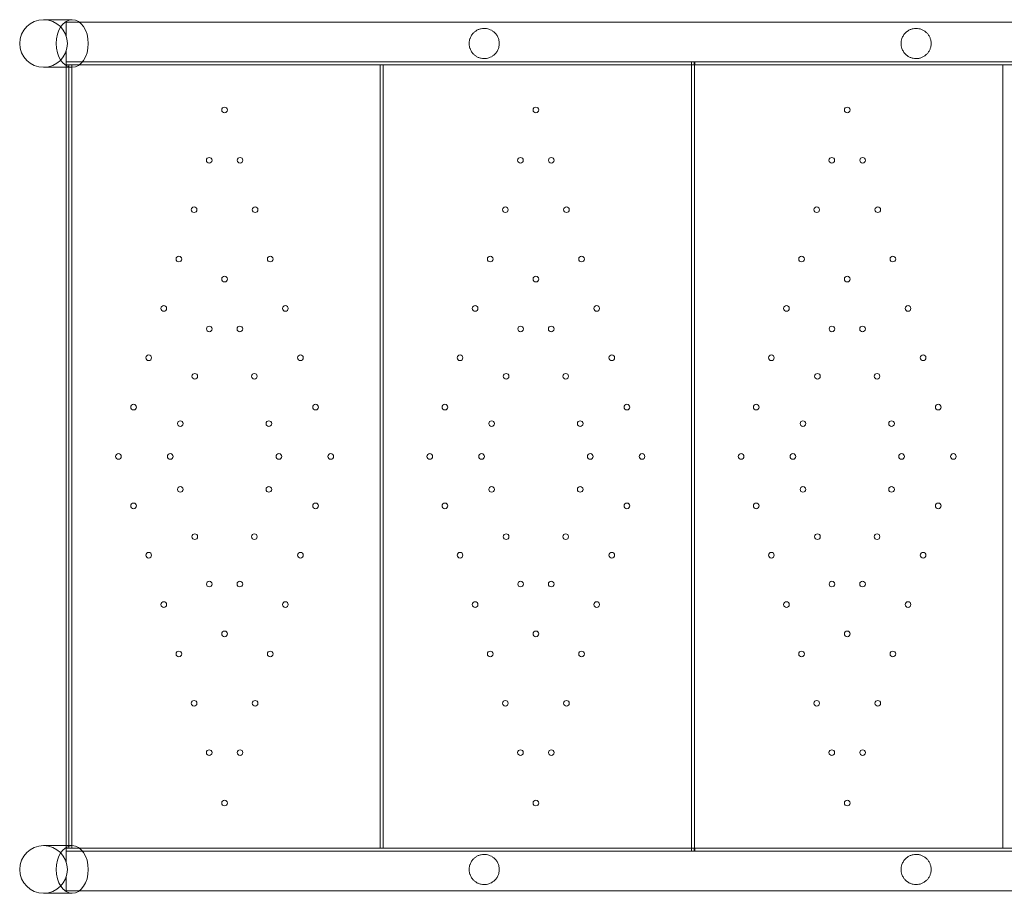
# Model space of a CAD drawing. Units: millimetres. Extents: x 50882 to 59882, y 22796 to 29796.
# Drawn here: x 52349 to 53045, y 27491 to 28108 of the extents above; entities that cross this region are included whole.
import ezdxf

# ---------------------------------------------------------------- set-up
doc = ezdxf.new("R2010")
doc.units = ezdxf.units.MM

# ---------------------------------------------------------------- blocks, each defined once
blk = doc.blocks.new('A$C00294823')
at = {"color": 0, "linetype": 'Continuous', "lineweight": 0}
for p, q in [((17938.43, 15510.43), (17958.72, 15510.43)), ((17963.89, 15508.58), (17954.38, 15508.58)), ((17954.38, 15508.58), (17954.38, 15499.01)), ((19498.38, 15508.58), (17963.89, 15508.58)), ((17954.38, 15488.14), (17954.38, 15478.58)), ((17958.72, 15476.73), (17938.43, 15476.73)), ((19496.38, 15480.58), (17954.38, 15480.58)), ((19496.38, 15480.58), (17954.38, 15480.58)), ((17954.38, 15478.58), (17954.38, 15476.73)), ((17954.38, 15478.58), (17954.38, 15476.73)), ((17954.38, 15478.58), (17963.89, 15478.58)), ((17954.38, 15476.73), (17954.38, 14926.43)), ((17954.38, 15476.73), (17954.38, 14926.43)), ((17956.38, 15478.58), (17956.38, 15476.73)), ((17956.38, 15478.58), (17956.38, 15476.73)), ((17956.38, 15476.73), (17956.38, 14926.43)), ((17956.38, 15476.73), (17956.38, 14926.43)), ((17958.38, 15478.58), (17958.38, 14924.58)), ((17958.38, 15478.58), (17958.38, 14924.58)), ((17963.89, 15478.58), (19498.38, 15478.58)), ((18176.38, 15478.58), (18176.38, 14924.58)), ((18176.38, 15478.58), (18176.38, 14924.58)), ((18178.38, 15478.58), (18178.38, 14924.58)), ((18178.38, 15478.58), (18178.38, 14924.58)), ((18396.38, 15480.58), (18396.38, 15478.58)), ((18396.38, 15480.58), (18396.38, 15478.58)), ((18396.38, 15478.58), (18396.38, 14924.58)), ((18396.38, 15478.58), (18396.38, 14924.58)), ((18398.21, 15478.58), (18398.21, 15480.58)), ((18398.21, 15478.58), (18398.21, 15480.58)), ((18398.38, 15478.58), (18398.38, 15480.58)), ((18398.38, 15478.58), (18398.38, 15480.58)), ((18398.38, 15478.58), (18398.38, 14924.58)), ((18398.38, 15478.58), (18398.38, 14924.58)), ((18398.67, 15480.58), (18398.67, 15478.58)), ((18398.67, 15480.58), (18398.67, 15478.58)), ((18616.38, 15478.58), (18616.38, 14924.58)), ((18616.38, 15478.58), (18616.38, 14924.58)), ((17938.43, 14926.43), (17958.72, 14926.43)), ((17954.38, 14926.43), (17954.38, 14924.58)), ((17954.38, 14926.43), (17954.38, 14924.58)), ((17956.38, 14926.43), (17956.38, 14924.58)), ((17956.38, 14926.43), (17956.38, 14924.58)), ((17954.38, 14915.01), (17954.38, 14924.58)), ((17954.38, 14924.58), (17963.89, 14924.58)), ((19496.38, 14922.58), (17954.38, 14922.58)), ((19496.38, 14922.58), (17954.38, 14922.58)), ((17963.89, 14924.58), (19498.38, 14924.58)), ((18396.38, 14922.58), (18396.38, 14924.58)), ((18396.38, 14922.58), (18396.38, 14924.58)), ((18398.21, 14924.58), (18398.21, 14922.58)), ((18398.21, 14924.58), (18398.21, 14922.58)), ((18398.38, 14924.58), (18398.38, 14922.58)), ((18398.38, 14924.58), (18398.38, 14922.58)), ((18398.67, 14922.58), (18398.67, 14924.58)), ((18398.67, 14922.58), (18398.67, 14924.58)), ((17954.38, 14894.58), (17954.38, 14904.14)), ((17958.72, 14892.73), (17938.43, 14892.73)), ((17963.89, 14894.58), (17954.38, 14894.58)), ((19498.38, 14894.58), (17963.89, 14894.58))]:
    blk.add_line(p, q, dxfattribs=at)
for centre in [(18066.38, 15446.58), (18066.38, 15446.58), (18286.38, 15446.58), (18286.38, 15446.58), (18506.38, 15446.58), (18506.38, 15446.58), (18055.48, 15410.98), (18055.48, 15410.98), (18077.27, 15410.98), (18077.27, 15410.98), (18275.48, 15410.98), (18275.48, 15410.98), (18297.27, 15410.98), (18297.27, 15410.98), (18495.48, 15410.98), (18495.48, 15410.98), (18517.27, 15410.98), (18517.27, 15410.98), (18044.8, 15376.08), (18044.8, 15376.08), (18087.96, 15376.08), (18087.96, 15376.08), (18264.8, 15376.08), (18264.8, 15376.08), (18307.96, 15376.08), (18307.96, 15376.08), (18484.8, 15376.08), (18484.8, 15376.08), (18527.96, 15376.08), (18527.96, 15376.08), (18034.11, 15341.18), (18034.11, 15341.18), (18098.64, 15341.18), (18098.64, 15341.18), (18254.11, 15341.18), (18254.11, 15341.18), (18318.64, 15341.18), (18318.64, 15341.18), (18474.11, 15341.18), (18474.11, 15341.18), (18538.64, 15341.18), (18538.64, 15341.18), (18066.38, 15327.01), (18066.38, 15327.01), (18286.38, 15327.01), (18286.38, 15327.01), (18506.38, 15327.01), (18506.38, 15327.01), (18023.43, 15306.28), (18023.43, 15306.28), (18109.33, 15306.28), (18109.33, 15306.28), (18243.43, 15306.28), (18243.43, 15306.28), (18329.33, 15306.28), (18329.33, 15306.28), (18463.43, 15306.28), (18463.43, 15306.28), (18549.33, 15306.28), (18549.33, 15306.28), (18055.58, 15291.73), (18055.58, 15291.73), (18077.18, 15291.73), (18077.18, 15291.73), (18275.58, 15291.73), (18275.58, 15291.73), (18297.18, 15291.73), (18297.18, 15291.73), (18495.58, 15291.73), (18495.58, 15291.73), (18517.18, 15291.73), (18517.18, 15291.73), (18012.75, 15271.38), (18012.75, 15271.38), (18120.01, 15271.38), (18120.01, 15271.38), (18232.75, 15271.38), (18232.75, 15271.38), (18340.01, 15271.38), (18340.01, 15271.38), (18452.75, 15271.38), (18452.75, 15271.38), (18560.01, 15271.38), (18560.01, 15271.38), (18045.34, 15258.27), (18045.34, 15258.27), (18087.42, 15258.27), (18087.42, 15258.27), (18265.34, 15258.27), (18265.34, 15258.27), (18307.42, 15258.27), (18307.42, 15258.27), (18485.34, 15258.27), (18485.34, 15258.27), (18527.42, 15258.27), (18527.42, 15258.27), (18002.06, 15236.48), (18002.06, 15236.48), (18130.69, 15236.48), (18130.69, 15236.48), (18222.06, 15236.48), (18222.06, 15236.48), (18350.69, 15236.48), (18350.69, 15236.48), (18442.06, 15236.48), (18442.06, 15236.48), (18570.69, 15236.48), (18570.69, 15236.48), (18035.09, 15224.8), (18035.09, 15224.8), (18097.67, 15224.8), (18097.67, 15224.8), (18255.09, 15224.8), (18255.09, 15224.8), (18317.67, 15224.8), (18317.67, 15224.8), (18475.09, 15224.8), (18475.09, 15224.8), (18537.67, 15224.8), (18537.67, 15224.8), (17991.38, 15201.58), (17991.38, 15201.58), (18027.98, 15201.58), (18027.98, 15201.58), (18104.77, 15201.58), (18104.77, 15201.58), (18141.38, 15201.58), (18141.38, 15201.58), (18211.38, 15201.58), (18211.38, 15201.58), (18247.98, 15201.58), (18247.98, 15201.58), (18324.77, 15201.58), (18324.77, 15201.58), (18361.38, 15201.58), (18361.38, 15201.58), (18431.38, 15201.58), (18431.38, 15201.58), (18467.98, 15201.58), (18467.98, 15201.58), (18544.77, 15201.58), (18544.77, 15201.58), (18581.38, 15201.58), (18581.38, 15201.58), (18035.09, 15178.35), (18035.09, 15178.35), (18097.67, 15178.35), (18097.67, 15178.35), (18255.09, 15178.35), (18255.09, 15178.35), (18317.67, 15178.35), (18317.67, 15178.35), (18475.09, 15178.35), (18475.09, 15178.35), (18537.67, 15178.35), (18537.67, 15178.35), (18002.06, 15166.67), (18002.06, 15166.67), (18130.69, 15166.67), (18130.69, 15166.67), (18222.06, 15166.67), (18222.06, 15166.67), (18350.69, 15166.67), (18350.69, 15166.67), (18442.06, 15166.67), (18442.06, 15166.67), (18570.69, 15166.67), (18570.69, 15166.67), (18045.34, 15144.89), (18045.34, 15144.89), (18087.42, 15144.89), (18087.42, 15144.89), (18265.34, 15144.89), (18265.34, 15144.89), (18307.42, 15144.89), (18307.42, 15144.89), (18485.34, 15144.89), (18485.34, 15144.89), (18527.42, 15144.89), (18527.42, 15144.89), (18012.75, 15131.77), (18012.75, 15131.77), (18120.01, 15131.77), (18120.01, 15131.77), (18232.75, 15131.77), (18232.75, 15131.77), (18340.01, 15131.77), (18340.01, 15131.77), (18452.75, 15131.77), (18452.75, 15131.77), (18560.01, 15131.77), (18560.01, 15131.77), (18055.58, 15111.42), (18055.58, 15111.42), (18077.18, 15111.42), (18077.18, 15111.42), (18275.58, 15111.42), (18275.58, 15111.42), (18297.18, 15111.42), (18297.18, 15111.42), (18495.58, 15111.42), (18495.58, 15111.42), (18517.18, 15111.42), (18517.18, 15111.42), (18023.43, 15096.87), (18023.43, 15096.87), (18109.33, 15096.87), (18109.33, 15096.87), (18243.43, 15096.87), (18243.43, 15096.87), (18329.33, 15096.87), (18329.33, 15096.87), (18463.43, 15096.87), (18463.43, 15096.87), (18549.33, 15096.87), (18549.33, 15096.87), (18066.38, 15076.15), (18066.38, 15076.15), (18286.38, 15076.15), (18286.38, 15076.15), (18506.38, 15076.15), (18506.38, 15076.15), (18034.11, 15061.97), (18034.11, 15061.97), (18098.64, 15061.97), (18098.64, 15061.97), (18254.11, 15061.97), (18254.11, 15061.97), (18318.64, 15061.97), (18318.64, 15061.97), (18474.11, 15061.97), (18474.11, 15061.97), (18538.64, 15061.97), (18538.64, 15061.97), (18044.8, 15027.07), (18044.8, 15027.07), (18087.96, 15027.07), (18087.96, 15027.07), (18264.8, 15027.07), (18264.8, 15027.07), (18307.96, 15027.07), (18307.96, 15027.07), (18484.8, 15027.07), (18484.8, 15027.07), (18527.96, 15027.07), (18527.96, 15027.07), (18055.48, 14992.17), (18055.48, 14992.17), (18077.27, 14992.17), (18077.27, 14992.17), (18275.48, 14992.17), (18275.48, 14992.17), (18297.27, 14992.17), (18297.27, 14992.17), (18495.48, 14992.17), (18495.48, 14992.17), (18517.27, 14992.17), (18517.27, 14992.17), (18066.38, 14956.58), (18066.38, 14956.58), (18286.38, 14956.58), (18286.38, 14956.58), (18506.38, 14956.58), (18506.38, 14956.58)]:
    blk.add_circle(centre, 2, dxfattribs=at)
for centre, start, end in [((17938.43, 15493.58), 90, 180), ((17938.43, 15493.58), 270, 90), ((17938.43, 15493.58), 180, 270), ((17938.43, 14909.58), 90, 270), ((17938.43, 14909.58), 270, 90)]:
    blk.add_arc(centre, 16.85, start, end, dxfattribs=at)
for centre, major_axis in [((17958.72, 15493.58), (0, 16.85)), ((17958.72, 14909.58), (0, -16.85))]:
    blk.add_ellipse(centre, major_axis=major_axis, ratio=0.672673, dxfattribs=at)
for points, knots in [([(18249.83, 15504.23), (18249.08, 15504.23), (18248.35, 15504.15), (18246.94, 15503.86), (18246.27, 15503.64), (18244.99, 15503.09), (18244.39, 15502.76), (18243.26, 15501.99), (18242.73, 15501.55), (18242.03, 15500.84), (18241.79, 15500.58), (18241.33, 15500.02), (18241.11, 15499.71), (18240.68, 15499.05), (18240.48, 15498.7), (18240.11, 15497.96), (18239.95, 15497.57), (18239.71, 15496.93), (18239.63, 15496.66), (18239.47, 15496.08), (18239.4, 15495.78), (18239.29, 15495.16), (18239.25, 15494.84), (18239.19, 15494.2), (18239.18, 15493.89), (18239.18, 15493.27), (18239.19, 15492.95), (18239.25, 15492.32), (18239.29, 15492), (18239.4, 15491.38), (18239.47, 15491.07), (18239.63, 15490.5), (18239.71, 15490.23), (18239.95, 15489.58), (18240.11, 15489.2), (18240.48, 15488.46), (18240.68, 15488.11), (18241.11, 15487.45), (18241.33, 15487.14), (18241.79, 15486.58), (18242.03, 15486.32), (18242.73, 15485.61), (18243.26, 15485.17), (18244.39, 15484.4), (18244.99, 15484.06), (18246.27, 15483.52), (18246.94, 15483.3), (18248.35, 15483.01), (18249.08, 15482.93), (18250.33, 15482.93), (18250.87, 15482.96), (18252, 15483.14), (18252.59, 15483.27), (18253.78, 15483.67), (18254.38, 15483.93), (18255.54, 15484.56), (18256.09, 15484.94), (18257.17, 15485.83), (18257.72, 15486.38), (18258.68, 15487.61), (18259.11, 15488.29), (18259.79, 15489.73), (18260.05, 15490.49), (18260.39, 15492.04), (18260.48, 15492.82), (18260.48, 15494.34), (18260.39, 15495.12), (18260.05, 15496.66), (18259.79, 15497.42), (18259.11, 15498.86), (18258.69, 15499.54), (18257.72, 15500.77), (18257.17, 15501.32), (18256.09, 15502.21), (18255.54, 15502.59), (18254.38, 15503.23), (18253.78, 15503.49), (18252.59, 15503.88), (18252, 15504.02), (18250.87, 15504.19), (18250.33, 15504.23), (18249.83, 15504.23)], [0, 0, 0, 0, 3.042549, 3.042549, 6.085098, 6.085098, 9.127647, 9.127647, 12.170196, 12.170196, 13.637261, 13.637261, 15.104327, 15.104327, 16.571392, 16.571392, 18.038458, 18.038458, 18.959995, 18.959995, 19.881533, 19.881533, 20.80307, 20.80307, 21.724608, 21.724608, 22.646054, 22.646054, 23.5675, 23.5675, 24.488947, 24.488947, 25.410393, 25.410393, 26.877048, 26.877048, 28.343703, 28.343703, 29.810358, 29.810358, 31.277013, 31.277013, 34.319306, 34.319306, 37.361599, 37.361599, 40.403892, 40.403892, 43.446185, 43.446185, 45.467946, 45.467946, 47.489707, 47.489707, 49.511468, 49.511468, 51.533229, 51.533229, 53.814317, 53.814317, 56.095404, 56.095404, 58.376492, 58.376492, 60.65758, 60.65758, 62.938605, 62.938605, 65.21963, 65.21963, 67.500655, 67.500655, 69.78168, 69.78168, 71.803651, 71.803651, 73.825622, 73.825622, 75.847593, 75.847593, 77.869565, 77.869565, 77.869565, 77.869565]), ([(18555.04, 15504.23), (18554.29, 15504.23), (18553.56, 15504.15), (18552.15, 15503.86), (18551.48, 15503.64), (18550.2, 15503.09), (18549.6, 15502.76), (18548.47, 15501.99), (18547.94, 15501.55), (18547.24, 15500.84), (18547, 15500.58), (18546.54, 15500.02), (18546.32, 15499.71), (18545.89, 15499.05), (18545.69, 15498.7), (18545.32, 15497.96), (18545.16, 15497.57), (18544.92, 15496.93), (18544.84, 15496.66), (18544.68, 15496.08), (18544.61, 15495.78), (18544.5, 15495.16), (18544.46, 15494.84), (18544.4, 15494.2), (18544.39, 15493.89), (18544.39, 15493.27), (18544.4, 15492.95), (18544.46, 15492.32), (18544.5, 15492), (18544.61, 15491.38), (18544.68, 15491.07), (18544.84, 15490.5), (18544.92, 15490.23), (18545.16, 15489.58), (18545.32, 15489.2), (18545.69, 15488.46), (18545.89, 15488.11), (18546.32, 15487.45), (18546.54, 15487.14), (18547, 15486.58), (18547.24, 15486.32), (18547.94, 15485.61), (18548.47, 15485.17), (18549.6, 15484.4), (18550.2, 15484.06), (18551.48, 15483.52), (18552.15, 15483.3), (18553.56, 15483.01), (18554.29, 15482.93), (18555.6, 15482.93), (18556.22, 15482.97), (18557.19, 15483.14), (18557.52, 15483.22), (18558.18, 15483.4), (18558.52, 15483.51), (18559.19, 15483.77), (18559.53, 15483.92), (18560.19, 15484.25), (18560.52, 15484.44), (18561.48, 15485.06), (18562.07, 15485.55), (18563.07, 15486.56), (18563.51, 15487.08), (18564.28, 15488.24), (18564.61, 15488.87), (18565.15, 15490.17), (18565.36, 15490.85), (18565.62, 15492.22), (18565.69, 15492.91), (18565.69, 15494.25), (18565.62, 15494.93), (18565.36, 15496.31), (18565.15, 15496.99), (18564.61, 15498.29), (18564.28, 15498.92), (18563.51, 15500.07), (18563.07, 15500.6), (18562.07, 15501.61), (18561.47, 15502.1), (18560.52, 15502.72), (18560.19, 15502.9), (18559.53, 15503.24), (18559.19, 15503.39), (18558.52, 15503.65), (18558.18, 15503.76), (18557.52, 15503.94), (18557.19, 15504.01), (18556.22, 15504.18), (18555.6, 15504.23), (18555.04, 15504.23)], [0, 0, 0, 0, 3.042549, 3.042549, 6.085098, 6.085098, 9.127647, 9.127647, 12.170196, 12.170196, 13.637261, 13.637261, 15.104327, 15.104327, 16.571392, 16.571392, 18.038458, 18.038458, 18.959995, 18.959995, 19.881533, 19.881533, 20.80307, 20.80307, 21.724608, 21.724608, 22.646054, 22.646054, 23.5675, 23.5675, 24.488947, 24.488947, 25.410393, 25.410393, 26.877048, 26.877048, 28.343703, 28.343703, 29.810358, 29.810358, 31.277013, 31.277013, 34.319306, 34.319306, 37.361599, 37.361599, 40.403892, 40.403892, 43.446185, 43.446185, 45.746733, 45.746733, 46.897007, 46.897007, 48.047281, 48.047281, 49.197556, 49.197556, 50.34783, 50.34783, 52.648378, 52.648378, 54.64816, 54.64816, 56.647943, 56.647943, 58.647725, 58.647725, 60.647507, 60.647507, 62.647346, 62.647346, 64.647184, 64.647184, 66.647023, 66.647023, 68.646861, 68.646861, 70.947173, 70.947173, 72.097329, 72.097329, 73.247484, 73.247484, 74.39764, 74.39764, 75.547796, 75.547796, 77.848107, 77.848107, 77.848107, 77.848107]), ([(18249.83, 14898.92), (18249.08, 14898.92), (18248.35, 14899), (18246.94, 14899.3), (18246.27, 14899.51), (18244.99, 14900.06), (18244.39, 14900.39), (18243.26, 14901.16), (18242.73, 14901.6), (18242.03, 14902.31), (18241.79, 14902.57), (18241.33, 14903.14), (18241.11, 14903.44), (18240.68, 14904.1), (18240.48, 14904.45), (18240.11, 14905.19), (18239.95, 14905.58), (18239.71, 14906.23), (18239.63, 14906.5), (18239.47, 14907.07), (18239.4, 14907.37), (18239.29, 14907.99), (18239.25, 14908.31), (18239.19, 14908.95), (18239.18, 14909.27), (18239.18, 14909.88), (18239.19, 14910.2), (18239.25, 14910.84), (18239.29, 14911.16), (18239.4, 14911.78), (18239.47, 14912.08), (18239.63, 14912.65), (18239.71, 14912.92), (18239.95, 14913.57), (18240.11, 14913.95), (18240.48, 14914.69), (18240.68, 14915.04), (18241.11, 14915.7), (18241.33, 14916.01), (18241.79, 14916.58), (18242.03, 14916.83), (18242.73, 14917.55), (18243.26, 14917.98), (18244.39, 14918.75), (18244.99, 14919.09), (18246.27, 14919.64), (18246.94, 14919.85), (18248.35, 14920.14), (18249.08, 14920.22), (18250.33, 14920.22), (18250.87, 14920.19), (18252, 14920.02), (18252.59, 14919.88), (18253.78, 14919.48), (18254.38, 14919.22), (18255.54, 14918.59), (18256.09, 14918.21), (18257.17, 14917.32), (18257.72, 14916.77), (18258.68, 14915.54), (18259.11, 14914.86), (18259.79, 14913.42), (18260.05, 14912.66), (18260.39, 14911.12), (18260.48, 14910.33), (18260.48, 14908.81), (18260.39, 14908.03), (18260.05, 14906.49), (18259.79, 14905.73), (18259.11, 14904.29), (18258.69, 14903.61), (18257.72, 14902.38), (18257.17, 14901.83), (18256.09, 14900.94), (18255.54, 14900.56), (18254.38, 14899.92), (18253.78, 14899.66), (18252.59, 14899.27), (18252, 14899.13), (18250.87, 14898.96), (18250.33, 14898.92), (18249.83, 14898.92)], [0, 0, 0, 0, 3.042549, 3.042549, 6.085098, 6.085098, 9.127647, 9.127647, 12.170196, 12.170196, 13.637261, 13.637261, 15.104327, 15.104327, 16.571392, 16.571392, 18.038458, 18.038458, 18.959995, 18.959995, 19.881533, 19.881533, 20.80307, 20.80307, 21.724608, 21.724608, 22.646054, 22.646054, 23.5675, 23.5675, 24.488947, 24.488947, 25.410393, 25.410393, 26.877048, 26.877048, 28.343703, 28.343703, 29.810358, 29.810358, 31.277013, 31.277013, 34.319306, 34.319306, 37.361599, 37.361599, 40.403892, 40.403892, 43.446185, 43.446185, 45.467946, 45.467946, 47.489707, 47.489707, 49.511468, 49.511468, 51.533229, 51.533229, 53.814317, 53.814317, 56.095404, 56.095404, 58.376492, 58.376492, 60.65758, 60.65758, 62.938605, 62.938605, 65.21963, 65.21963, 67.500655, 67.500655, 69.78168, 69.78168, 71.803651, 71.803651, 73.825622, 73.825622, 75.847593, 75.847593, 77.869565, 77.869565, 77.869565, 77.869565]), ([(18555.04, 14898.92), (18554.29, 14898.92), (18553.56, 14899), (18552.15, 14899.3), (18551.48, 14899.51), (18550.2, 14900.06), (18549.6, 14900.39), (18548.47, 14901.16), (18547.94, 14901.6), (18547.24, 14902.31), (18547, 14902.57), (18546.54, 14903.14), (18546.32, 14903.44), (18545.89, 14904.1), (18545.69, 14904.45), (18545.32, 14905.19), (18545.16, 14905.58), (18544.92, 14906.23), (18544.84, 14906.5), (18544.68, 14907.07), (18544.61, 14907.37), (18544.5, 14907.99), (18544.46, 14908.31), (18544.4, 14908.95), (18544.39, 14909.27), (18544.39, 14909.88), (18544.4, 14910.2), (18544.46, 14910.84), (18544.5, 14911.16), (18544.61, 14911.78), (18544.68, 14912.08), (18544.84, 14912.65), (18544.92, 14912.92), (18545.16, 14913.57), (18545.32, 14913.95), (18545.69, 14914.69), (18545.89, 14915.04), (18546.32, 14915.7), (18546.54, 14916.01), (18547, 14916.58), (18547.24, 14916.83), (18547.94, 14917.55), (18548.47, 14917.98), (18549.6, 14918.75), (18550.2, 14919.09), (18551.48, 14919.64), (18552.15, 14919.85), (18553.56, 14920.14), (18554.29, 14920.22), (18555.6, 14920.22), (18556.22, 14920.18), (18557.19, 14920.01), (18557.52, 14919.94), (18558.18, 14919.75), (18558.52, 14919.64), (18559.19, 14919.39), (18559.53, 14919.24), (18560.19, 14918.9), (18560.52, 14918.71), (18561.48, 14918.09), (18562.07, 14917.6), (18563.07, 14916.6), (18563.51, 14916.07), (18564.28, 14914.91), (18564.61, 14914.29), (18565.15, 14912.98), (18565.36, 14912.3), (18565.62, 14910.93), (18565.69, 14910.24), (18565.69, 14908.91), (18565.62, 14908.22), (18565.36, 14906.85), (18565.15, 14906.17), (18564.61, 14904.86), (18564.28, 14904.23), (18563.51, 14903.08), (18563.07, 14902.55), (18562.07, 14901.54), (18561.47, 14901.06), (18560.52, 14900.44), (18560.19, 14900.25), (18559.53, 14899.91), (18559.19, 14899.76), (18558.52, 14899.5), (18558.18, 14899.39), (18557.52, 14899.21), (18557.19, 14899.14), (18556.22, 14898.97), (18555.6, 14898.92), (18555.04, 14898.92)], [0, 0, 0, 0, 3.042549, 3.042549, 6.085098, 6.085098, 9.127647, 9.127647, 12.170196, 12.170196, 13.637261, 13.637261, 15.104327, 15.104327, 16.571392, 16.571392, 18.038458, 18.038458, 18.959995, 18.959995, 19.881533, 19.881533, 20.80307, 20.80307, 21.724608, 21.724608, 22.646054, 22.646054, 23.5675, 23.5675, 24.488947, 24.488947, 25.410393, 25.410393, 26.877048, 26.877048, 28.343703, 28.343703, 29.810358, 29.810358, 31.277013, 31.277013, 34.319306, 34.319306, 37.361599, 37.361599, 40.403892, 40.403892, 43.446185, 43.446185, 45.746733, 45.746733, 46.897007, 46.897007, 48.047281, 48.047281, 49.197556, 49.197556, 50.34783, 50.34783, 52.648378, 52.648378, 54.64816, 54.64816, 56.647943, 56.647943, 58.647725, 58.647725, 60.647507, 60.647507, 62.647346, 62.647346, 64.647184, 64.647184, 66.647023, 66.647023, 68.646861, 68.646861, 70.947173, 70.947173, 72.097329, 72.097329, 73.247484, 73.247484, 74.39764, 74.39764, 75.547796, 75.547796, 77.848107, 77.848107, 77.848107, 77.848107])]:
    blk.add_open_spline(points, degree=3, knots=knots, dxfattribs=at)

msp = doc.modelspace()

# ---------------------------------------------------------------- block references
msp.add_blockref('A$C00294823', (34427.39, 12597.78))

doc.saveas('drawing.dxf')
